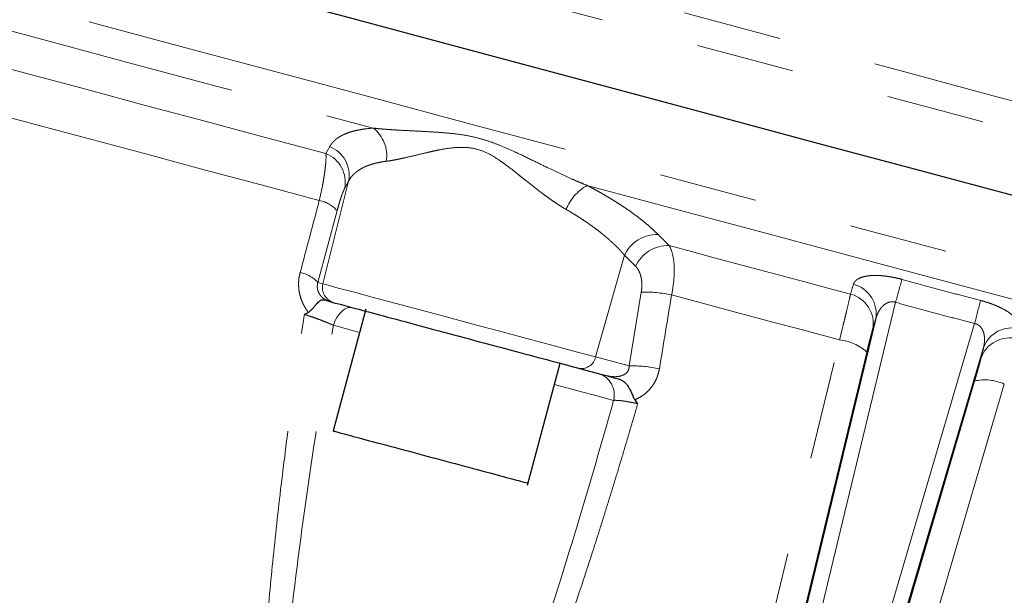
# Model space of a CAD drawing. Units: millimetres. Extents: x 32 to 402, y 56 to 282.
# Drawn here: x 342 to 354, y 166 to 174 of the extents above; entities that cross this region are included whole.
import ezdxf

# ---------------------------------------------------------------- set-up
doc = ezdxf.new("R2010")
doc.units = ezdxf.units.MM
doc.linetypes.add('PHANTOM', pattern=[12.7, 6.35, -1.27, 1.27, -1.27, 1.27, -1.27])

msp = doc.modelspace()

# ---------------------------------------------------------------- linework, layer by layer
at = {"color": 8, "linetype": 'PHANTOM', "lineweight": 18}
for p, q in [((345.711, 171.837), (345.761, 171.928)), ((346.003, 171.481), (345.673, 170.158)), ((346.003, 171.481), (345.953, 171.39)), ((345.856, 171.103), (345.607, 170.175)), ((349.991, 170.794), (350.133, 170.652)), ((349.186, 169.216), (349.558, 170.529)), ((349.7, 170.386), (349.558, 170.529)), ((345.607, 170.175), (345.673, 170.158)), ((349.618, 169.101), (349.775, 170.053)), ((353.052, 169.921), (350.935, 161.156)), ((354.07, 169.648), (351.521, 160.999)), ((345.808, 169.624), (346.146, 169.533)), ((350.167, 160.505), (352.33, 169.436)), ((352.681, 169.278), (350.521, 160.346)), ((349.186, 169.216), (349.618, 169.101)), ((354.07, 168.906), (351.475, 160.091)), ((354.453, 168.867), (351.86, 160.051))]:
    msp.add_line(p, q, dxfattribs=at)
at = {"color": 7, "linetype": 'Continuous', "lineweight": 25}
for p, q in [((345.763, 169.93), (345.815, 169.916)), ((346.226, 169.833), (345.805, 168.262)), ((352.794, 169.699), (350.749, 161.236)), ((351.722, 160.975), (354.183, 169.327)), ((348.31, 167.565), (348.731, 169.135)), ((348.977, 169.069), (349.317, 168.978)), ((348.247, 167.608), (348.304, 167.593))]:
    msp.add_line(p, q, dxfattribs=at)
at = {"color": 8, "linetype": 'PHANTOM', "lineweight": 18, "flags": 128}
for points in [[(330.87, 178.491), (330.878, 178.488), (330.947, 178.47), (331.083, 178.433), (331.288, 178.378), (331.56, 178.306), (331.898, 178.215), (332.302, 178.107), (332.77, 177.981), (333.301, 177.839), (333.893, 177.68), (334.545, 177.506), (335.255, 177.316), (336.02, 177.111), (336.838, 176.891), (337.708, 176.658), (338.626, 176.412), (339.59, 176.154), (340.596, 175.884), (341.643, 175.604), (342.727, 175.313), (343.844, 175.014), (344.991, 174.707), (346.166, 174.392), (347.364, 174.071), (348.583, 173.744), (349.818, 173.413), (351.066, 173.079), (352.323, 172.742), (353.585, 172.404), (354.85, 172.065), (356.112, 171.727), (357.369, 171.39), (358.617, 171.056), (359.852, 170.725), (361.071, 170.398), (362.269, 170.077), (363.444, 169.762), (364.591, 169.455), (365.708, 169.155), (366.792, 168.865), (367.839, 168.585), (368.845, 168.315), (369.809, 168.057), (370.727, 167.811), (371.597, 167.578), (372.415, 167.358), (373.18, 167.153), (373.89, 166.963), (374.542, 166.789), (375.134, 166.63), (375.665, 166.488), (376.133, 166.362), (376.537, 166.254), (376.875, 166.163), (377.147, 166.09), (377.352, 166.036), (377.488, 165.999), (377.557, 165.981), (377.565, 165.978)], [(330.393, 176.823), (330.428, 176.814), (330.53, 176.786), (330.701, 176.741), (330.94, 176.677), (331.245, 176.595), (331.617, 176.495), (332.054, 176.378), (332.554, 176.244), (333.116, 176.093), (333.739, 175.927), (334.421, 175.744), (335.16, 175.546), (335.953, 175.333), (336.798, 175.107), (337.693, 174.867), (338.636, 174.615), (339.623, 174.35), (340.651, 174.075), (341.717, 173.789), (342.819, 173.494), (343.954, 173.19), (345.117, 172.878), (346.305, 172.56), (347.515, 172.235), (348.744, 171.906), (349.987, 171.573), (351.241, 171.237), (352.503, 170.899), (353.769, 170.56), (355.034, 170.221), (356.296, 169.882), (357.55, 169.546), (358.794, 169.213), (360.022, 168.884), (361.233, 168.56), (362.421, 168.241), (363.584, 167.93), (364.718, 167.626), (365.82, 167.331), (366.887, 167.045), (367.915, 166.769), (368.902, 166.505), (369.844, 166.252), (370.739, 166.012), (371.585, 165.786), (372.378, 165.573), (373.116, 165.375), (373.798, 165.193), (374.421, 165.026), (374.984, 164.875), (375.484, 164.741), (375.921, 164.624), (376.292, 164.525), (376.598, 164.443), (376.836, 164.379), (377.007, 164.333), (377.11, 164.305), (377.144, 164.296)], [(338.362, 174.299), (339.248, 174.061), (340.169, 173.815), (341.124, 173.559), (342.111, 173.294), (343.126, 173.022), (344.168, 172.743), (345.234, 172.457), (346.321, 172.166)], [(358.919, 171.349), (357.777, 171.655), (356.627, 171.964), (355.47, 172.273), (354.311, 172.584), (353.152, 172.895), (351.996, 173.204), (350.845, 173.513), (349.704, 173.819)], [(339.796, 173.422), (340.472, 173.241), (341.169, 173.054), (341.885, 172.862), (342.619, 172.666), (343.37, 172.464), (344.136, 172.259), (344.917, 172.05), (345.711, 171.837)], [(345.626, 171.232), (344.878, 171.433), (344.141, 171.63), (343.419, 171.824), (342.71, 172.014), (342.017, 172.2), (341.34, 172.381), (340.68, 172.558), (340.039, 172.73)], [(349.077, 171.428), (350.215, 171.123), (351.363, 170.815), (352.516, 170.506), (353.671, 170.197), (354.827, 169.887), (355.98, 169.578), (357.128, 169.271), (358.266, 168.965)], [(350.133, 170.652), (350.424, 170.574), (350.715, 170.496), (351.006, 170.418), (351.299, 170.34), (351.591, 170.261), (351.884, 170.183), (352.177, 170.104), (352.471, 170.026)], [(345.673, 170.158), (345.739, 170.14), (345.87, 170.105), (346.062, 170.054), (346.308, 169.988), (346.6, 169.909), (346.927, 169.822), (347.278, 169.728), (347.64, 169.631), (348.001, 169.534), (348.347, 169.441), (348.668, 169.355), (348.951, 169.279), (349.186, 169.216)], [(352.33, 169.436), (352.058, 169.509), (351.787, 169.582), (351.516, 169.654), (351.245, 169.727), (350.974, 169.799), (350.704, 169.872), (350.435, 169.944), (350.166, 170.016)], [(346.061, 169.85), (346.025, 169.854), (345.989, 169.848), (345.952, 169.831), (345.916, 169.804), (345.882, 169.769), (345.852, 169.726), (345.827, 169.677), (345.808, 169.624)], [(352.794, 169.699), (352.773, 169.628), (352.756, 169.572)], [(354.152, 169.198), (354.169, 169.27), (354.183, 169.327)], [(348.657, 168.86), (348.956, 168.78), (349.221, 168.709), (349.418, 168.657)]]:
    msp.add_lwpolyline(points, dxfattribs=at)
at = {"color": 7, "linetype": 'Continuous', "lineweight": 25, "flags": 128}
msp.add_lwpolyline([(341.418, 174.822), (342.502, 174.531), (343.621, 174.231), (344.77, 173.923), (345.946, 173.608), (347.146, 173.287), (348.365, 172.96), (349.602, 172.629), (350.851, 172.294), (352.11, 171.957), (353.374, 171.618), (354.64, 171.279)], dxfattribs=at)
at = {"color": 8, "linetype": 'PHANTOM', "lineweight": 18}
for centre, radius, start, end in [((346.043, 171.809), 0.452, 351.0756, 52.191), ((345.611, 171.557), 0.4, 348.9956, 68.0097), ((345.561, 171.467), 0.4, 348.9822, 67.9025), ((349.38, 170.89), 0.617, 119.4052, 158.3246), ((345.545, 170.82), 0.42, 42.2279, 78.8351), ((349.977, 170.331), 0.463, 88.2479, 154.8018), ((350.12, 170.189), 0.463, 88.3484, 154.8291), ((345.298, 169.895), 0.418, 42.1377, 78.8025), ((345.867, 170.109), 0.2, 165.8888, 254.8931), ((352.411, 169.775), 0.391, 348.8126, 75.5087), ((453.964, 141.967), 104.712, 164.34891, 164.51658), ((349.813, 168.35), 1.703, 78.0479, 91.2837), ((352.373, 169.648), 0.391, 348.8122, 75.4905), ((253.1, 195.792), 104.3, 345.48319, 345.65153), ((354.552, 169.201), 0.391, 74.4915, 161.1869), ((352.273, 168.84), 0.599, 47.0584, 84.5442), ((354.522, 169.072), 0.391, 74.5088, 161.1887), ((349.005, 169.251), 0.184, 261.1226, 349.2508), ((349.657, 167.402), 1.699, 78.0812, 91.3098), ((349.138, 168.727), 0.289, 345.816, 72.9487), ((354.204, 168.322), 0.599, 65.4537, 102.9439)]:
    msp.add_arc(centre, radius, start, end, dxfattribs=at)
for points, knots in [([(345.761, 171.928), (345.764, 171.935), (345.772, 171.948), (345.785, 171.967), (345.801, 171.985), (345.818, 172.002), (345.836, 172.019), (345.857, 172.035), (345.879, 172.05), (345.903, 172.064), (345.928, 172.077), (345.965, 172.094), (346.015, 172.113), (346.081, 172.132), (346.155, 172.147), (346.234, 172.159), (346.292, 172.164), (346.321, 172.166)], [0, 0, 0, 0, 0.050028, 0.099921, 0.149716, 0.199445, 0.249145, 0.29885, 0.348595, 0.398417, 0.448351, 0.498433, 0.599426, 0.699785, 0.799804, 0.899778, 1, 1, 1, 1]), ([(346.321, 172.166), (346.339, 172.164), (346.376, 172.16), (346.434, 172.155), (346.494, 172.15), (346.556, 172.146), (346.653, 172.139), (346.783, 172.133), (346.952, 172.124), (347.126, 172.115), (347.306, 172.101), (347.494, 172.078), (347.67, 172.041), (347.828, 171.992), (348.001, 171.926), (348.194, 171.838), (348.403, 171.736), (348.581, 171.65), (348.738, 171.575), (348.867, 171.516), (348.98, 171.467), (349.045, 171.441), (349.077, 171.428)], [0, 0, 0, 0, 0.02256, 0.045705, 0.069439, 0.093765, 0.118686, 0.180236, 0.241183, 0.303573, 0.366906, 0.432067, 0.499452, 0.550195, 0.59832, 0.684831, 0.760673, 0.826608, 0.879258, 0.930602, 0.966059, 1, 1, 1, 1]), ([(345.711, 171.837), (345.713, 171.813), (345.713, 171.781), (345.71, 171.723), (345.708, 171.702), (345.703, 171.656), (345.7, 171.632), (345.693, 171.579), (345.689, 171.552), (345.68, 171.494), (345.674, 171.463), (345.656, 171.369), (345.642, 171.302), (345.626, 171.232)], [0, 0, 0, 0, 0.25, 0.25, 0.375, 0.375, 0.5, 0.5, 0.625, 0.625, 0.75, 0.75, 1, 1, 1, 1]), ([(348.806, 171.118), (348.795, 171.125), (348.772, 171.138), (348.737, 171.16), (348.701, 171.183), (348.654, 171.214), (348.595, 171.255), (348.502, 171.323), (348.385, 171.413), (348.269, 171.505), (348.176, 171.58), (348.082, 171.654), (347.963, 171.743), (347.815, 171.838), (347.653, 171.902), (347.486, 171.923), (347.322, 171.912), (347.191, 171.89), (347.089, 171.868), (346.989, 171.846), (346.868, 171.817), (346.754, 171.789), (346.667, 171.77), (346.605, 171.757), (346.546, 171.747), (346.508, 171.741), (346.49, 171.739)], [0, 0, 0, 0, 0.015112, 0.030601, 0.046471, 0.062729, 0.093043, 0.125448, 0.188233, 0.251426, 0.283126, 0.314728, 0.377569, 0.440162, 0.501848, 0.563832, 0.625774, 0.687935, 0.719191, 0.750565, 0.813506, 0.875917, 0.907996, 0.937939, 0.96967, 1, 1, 1, 1]), ([(346.49, 171.739), (346.477, 171.737), (346.45, 171.734), (346.411, 171.727), (346.374, 171.719), (346.337, 171.71), (346.302, 171.7), (346.269, 171.689), (346.236, 171.677), (346.205, 171.664), (346.17, 171.646), (346.132, 171.623), (346.092, 171.593), (346.057, 171.56), (346.026, 171.523), (346.011, 171.495), (346.003, 171.481)], [0, 0, 0, 0, 0.053202, 0.106987, 0.161359, 0.216323, 0.271881, 0.328039, 0.384799, 0.442165, 0.500141, 0.594122, 0.691089, 0.791052, 0.89402, 1, 1, 1, 1]), ([(349.077, 171.428), (349.096, 171.418), (349.134, 171.397), (349.191, 171.367), (349.246, 171.336), (349.3, 171.305), (349.353, 171.273), (349.405, 171.242), (349.456, 171.21), (349.505, 171.179), (349.554, 171.147), (349.617, 171.104), (349.692, 171.05), (349.776, 170.986), (349.854, 170.922), (349.927, 170.858), (349.97, 170.816), (349.991, 170.794)], [0, 0, 0, 0, 0.049832, 0.09957, 0.14925, 0.198907, 0.248578, 0.298298, 0.348105, 0.398034, 0.448121, 0.498401, 0.599036, 0.699225, 0.799257, 0.89942, 1, 1, 1, 1]), ([(345.953, 171.39), (345.952, 171.388), (345.949, 171.382), (345.944, 171.372), (345.939, 171.361), (345.932, 171.344), (345.922, 171.32), (345.91, 171.285), (345.897, 171.245), (345.884, 171.201), (345.87, 171.153), (345.86, 171.12), (345.856, 171.103)], [0, 0, 0, 0, 0.063178, 0.125869, 0.188289, 0.250659, 0.376305, 0.500727, 0.626271, 0.750627, 0.875732, 1, 1, 1, 1]), ([(349.558, 170.529), (349.549, 170.539), (349.531, 170.56), (349.502, 170.592), (349.472, 170.623), (349.441, 170.654), (349.409, 170.684), (349.376, 170.714), (349.343, 170.744), (349.309, 170.773), (349.274, 170.801), (349.225, 170.841), (349.159, 170.891), (349.075, 170.95), (348.988, 171.008), (348.899, 171.064), (348.837, 171.1), (348.806, 171.118)], [0, 0, 0, 0, 0.053731, 0.1067, 0.158907, 0.210354, 0.261042, 0.310971, 0.360143, 0.408558, 0.456219, 0.503127, 0.606333, 0.707602, 0.806954, 0.904413, 1, 1, 1, 1]), ([(350.166, 170.016), (350.18, 170.087), (350.189, 170.154), (350.198, 170.252), (350.199, 170.284), (350.2, 170.344), (350.2, 170.373), (350.195, 170.454), (350.187, 170.504), (350.165, 170.589), (350.151, 170.624), (350.133, 170.652)], [0, 0, 0, 0, 0.25, 0.25, 0.375, 0.375, 0.5, 0.5, 0.75, 0.75, 1, 1, 1, 1]), ([(345.485, 169.792), (345.478, 169.801), (345.464, 169.819), (345.446, 169.847), (345.429, 169.877), (345.409, 169.917), (345.388, 169.97), (345.37, 170.035), (345.36, 170.103), (345.358, 170.171), (345.364, 170.239), (345.374, 170.283), (345.379, 170.305)], [0, 0, 0, 0, 0.062979, 0.125462, 0.187677, 0.249857, 0.3748, 0.499405, 0.623682, 0.748597, 0.873634, 1, 1, 1, 1]), ([(349.775, 170.053), (349.776, 170.061), (349.779, 170.079), (349.781, 170.105), (349.782, 170.131), (349.782, 170.164), (349.78, 170.205), (349.772, 170.25), (349.759, 170.292), (349.743, 170.328), (349.724, 170.361), (349.708, 170.378), (349.7, 170.386)], [0, 0, 0, 0, 0.062174, 0.124337, 0.186833, 0.249997, 0.373906, 0.499996, 0.624004, 0.750234, 0.874327, 1, 1, 1, 1]), ([(345.607, 170.175), (345.606, 170.17), (345.603, 170.16), (345.601, 170.145), (345.6, 170.129), (345.6, 170.113), (345.602, 170.098), (345.606, 170.073), (345.62, 170.038), (345.644, 170.003), (345.672, 169.976), (345.701, 169.956), (345.732, 169.94), (345.752, 169.934), (345.763, 169.93)], [0, 0, 0, 0, 0.045725, 0.089217, 0.130957, 0.17149, 0.21141, 0.251339, 0.366704, 0.501607, 0.616409, 0.75052, 0.86611, 1, 1, 1, 1]), ([(352.509, 170.153), (352.51, 170.158), (352.513, 170.167), (352.52, 170.179), (352.529, 170.191), (352.541, 170.202), (352.554, 170.213), (352.579, 170.229), (352.624, 170.248), (352.7, 170.263), (352.791, 170.269), (352.88, 170.264), (352.956, 170.254), (353.015, 170.244), (353.075, 170.232), (353.115, 170.221), (353.135, 170.216)], [0, 0, 0, 0, 0.042117, 0.0839, 0.125461, 0.166917, 0.208388, 0.249993, 0.37603, 0.499324, 0.625775, 0.748922, 0.81258, 0.875084, 0.937274, 1, 1, 1, 1]), ([(353.135, 170.216), (353.219, 170.193), (353.387, 170.146), (353.64, 170.078), (353.893, 170.011), (354.062, 169.967), (354.146, 169.945)], [0, 0, 0, 0, 0.250037, 0.5, 0.749963, 1, 1, 1, 1]), ([(352.471, 170.026), (352.466, 170.002), (352.459, 169.971), (352.441, 169.895), (352.43, 169.848), (352.412, 169.771), (352.405, 169.744), (352.392, 169.688), (352.384, 169.658), (352.362, 169.567), (352.346, 169.503), (352.33, 169.436)], [0, 0, 0, 0, 0.25, 0.25, 0.5, 0.5, 0.625, 0.625, 0.75, 0.75, 1, 1, 1, 1]), ([(353.052, 169.921), (353.048, 169.922), (353.04, 169.925), (353.027, 169.927), (353.014, 169.928), (353, 169.928), (352.987, 169.927), (352.973, 169.924), (352.959, 169.919), (352.937, 169.91), (352.905, 169.89), (352.873, 169.859), (352.845, 169.822), (352.825, 169.784), (352.807, 169.743), (352.799, 169.715), (352.794, 169.699)], [0, 0, 0, 0, 0.028463, 0.057101, 0.086271, 0.116313, 0.147537, 0.18022, 0.214603, 0.250895, 0.36461, 0.501092, 0.616229, 0.750475, 0.861518, 1, 1, 1, 1]), ([(354.07, 169.648), (353.985, 169.67), (353.815, 169.714), (353.56, 169.782), (353.306, 169.851), (353.137, 169.897), (353.052, 169.921)], [0, 0, 0, 0, 0.2500024, 0.5, 0.7499976, 1, 1, 1, 1]), ([(354.146, 169.945), (354.156, 169.942), (354.176, 169.937), (354.206, 169.928), (354.235, 169.919), (354.263, 169.91), (354.291, 169.9), (354.319, 169.889), (354.346, 169.878), (354.398, 169.855), (354.469, 169.819), (354.546, 169.768), (354.604, 169.717), (354.638, 169.673), (354.655, 169.636), (354.661, 169.606), (354.658, 169.587), (354.657, 169.577)], [0, 0, 0, 0, 0.0313678, 0.0625039, 0.0935119, 0.1244969, 0.1555644, 0.1868189, 0.2183636, 0.2502985, 0.373427, 0.5000138, 0.6235121, 0.7500004, 0.8330071, 0.9160256, 1, 1, 1, 1]), ([(344.848, 161.93), (344.845, 161.982), (344.838, 162.087), (344.831, 162.247), (344.825, 162.412), (344.82, 162.582), (344.817, 162.757), (344.816, 162.936), (344.816, 163.121), (344.818, 163.31), (344.822, 163.504), (344.827, 163.703), (344.841, 164.151), (344.878, 164.874), (344.953, 165.845), (345.05, 166.836), (345.149, 167.698), (345.246, 168.459), (345.335, 169.108), (345.4, 169.544), (345.433, 169.765)], [0, 0, 0, 0, 0.019683, 0.039971, 0.060867, 0.082376, 0.104499, 0.127238, 0.150596, 0.174575, 0.199176, 0.224402, 0.250254, 0.369962, 0.499859, 0.621555, 0.74978, 0.831259, 0.914663, 1, 1, 1, 1]), ([(345.808, 169.624), (345.801, 169.627), (345.789, 169.632), (345.771, 169.64), (345.754, 169.647), (345.739, 169.654), (345.714, 169.664), (345.678, 169.679), (345.629, 169.698), (345.579, 169.716), (345.528, 169.734), (345.479, 169.75), (345.448, 169.76), (345.433, 169.765)], [0, 0, 0, 0, 0.061842, 0.11812, 0.16853, 0.212833, 0.250845, 0.381226, 0.499588, 0.631873, 0.759926, 0.882857, 1, 1, 1, 1]), ([(354.183, 169.327), (354.185, 169.335), (354.189, 169.351), (354.193, 169.374), (354.196, 169.395), (354.199, 169.423), (354.199, 169.459), (354.194, 169.505), (354.182, 169.548), (354.163, 169.585), (354.141, 169.611), (354.119, 169.628), (354.096, 169.642), (354.078, 169.646), (354.07, 169.648)], [0, 0, 0, 0, 0.07274, 0.138618, 0.197638, 0.249804, 0.384251, 0.499607, 0.635808, 0.749396, 0.82002, 0.883857, 0.942986, 1, 1, 1, 1]), ([(345.017, 161.938), (345.01, 162.262), (345.014, 162.585), (345.035, 163.229), (345.052, 163.551), (345.118, 164.515), (345.179, 165.156), (345.326, 166.436), (345.41, 167.075), (345.597, 168.351), (345.699, 168.988), (345.808, 169.624)], [0, 0, 0, 0, 0.125, 0.125, 0.25, 0.25, 0.5, 0.5, 0.75, 0.75, 1, 1, 1, 1]), ([(352.756, 169.572), (352.755, 169.569), (352.753, 169.563), (352.75, 169.552), (352.747, 169.54), (352.742, 169.522), (352.735, 169.496), (352.726, 169.459), (352.715, 169.419), (352.704, 169.375), (352.693, 169.328), (352.685, 169.295), (352.681, 169.278)], [0, 0, 0, 0, 0.062421, 0.124634, 0.186899, 0.249478, 0.374412, 0.499828, 0.624669, 0.749851, 0.874874, 1, 1, 1, 1]), ([(354.152, 169.198), (354.151, 169.195), (354.15, 169.189), (354.147, 169.178), (354.144, 169.166), (354.139, 169.147), (354.132, 169.121), (354.122, 169.085), (354.11, 169.045), (354.098, 169.001), (354.084, 168.955), (354.075, 168.922), (354.07, 168.906)], [0, 0, 0, 0, 0.062594, 0.124937, 0.187294, 0.249929, 0.374941, 0.500282, 0.625295, 0.750416, 0.875043, 1, 1, 1, 1]), ([(349.317, 168.978), (349.325, 168.976), (349.341, 168.972), (349.365, 168.967), (349.387, 168.964), (349.418, 168.962), (349.457, 168.961), (349.506, 168.969), (349.551, 168.985), (349.591, 169.014), (349.617, 169.055), (349.618, 169.085), (349.618, 169.101)], [0, 0, 0, 0, 0.069424, 0.134246, 0.194489, 0.250179, 0.384845, 0.500149, 0.634849, 0.750185, 0.8697, 1, 1, 1, 1]), ([(350.008, 169.064), (350.006, 169.053), (350.002, 169.031), (349.993, 168.999), (349.983, 168.967), (349.967, 168.926), (349.941, 168.876), (349.903, 168.821), (349.858, 168.772), (349.808, 168.729), (349.752, 168.692), (349.712, 168.674), (349.692, 168.665)], [0, 0, 0, 0, 0.062887, 0.125318, 0.187529, 0.249757, 0.374839, 0.499918, 0.624668, 0.750117, 0.874453, 1, 1, 1, 1]), ([(349.418, 168.657), (349.246, 168.038), (349.066, 167.423), (348.691, 166.198), (348.495, 165.589), (348.08, 164.38), (347.862, 163.779), (347.51, 162.89), (347.388, 162.596), (347.133, 162.015), (346.999, 161.728), (346.855, 161.446)], [0, 0, 0, 0, 0.25, 0.25, 0.5, 0.5, 0.75, 0.75, 0.875, 0.875, 1, 1, 1, 1]), ([(349.729, 168.614), (349.72, 168.616), (349.702, 168.62), (349.674, 168.625), (349.647, 168.631), (349.62, 168.636), (349.593, 168.641), (349.567, 168.645), (349.537, 168.65), (349.503, 168.654), (349.471, 168.656), (349.441, 168.658), (349.426, 168.657), (349.418, 168.657)], [0, 0, 0, 0, 0.066145, 0.134252, 0.204225, 0.275943, 0.349261, 0.424008, 0.499996, 0.618887, 0.749796, 0.856169, 1, 1, 1, 1]), ([(349.729, 168.614), (349.698, 168.507), (349.636, 168.294), (349.542, 167.977), (349.448, 167.665), (349.353, 167.357), (349.258, 167.052), (349.093, 166.534), (348.857, 165.818), (348.53, 164.889), (348.192, 163.987), (347.902, 163.274), (347.685, 162.772), (347.542, 162.456), (347.402, 162.156), (347.263, 161.874), (347.127, 161.608), (347.034, 161.439), (346.988, 161.356)], [0, 0, 0, 0, 0.042854, 0.085231, 0.12713, 0.168554, 0.209502, 0.249977, 0.378141, 0.49986, 0.629985, 0.749948, 0.796818, 0.841594, 0.884287, 0.924909, 0.963474, 1, 1, 1, 1])]:
    msp.add_open_spline(points, degree=3, knots=knots, dxfattribs=at)
for points in [[(345.379, 170.305), (345.461, 170.614), (345.544, 170.923), (345.626, 171.232)], [(352.471, 170.026), (352.483, 170.068), (352.496, 170.111), (352.509, 170.153)], [(350.166, 170.016), (350.113, 169.699), (350.061, 169.382), (350.008, 169.064)]]:
    msp.add_open_spline(points, degree=3, dxfattribs=at)
at = {"color": 7, "linetype": 'Continuous', "lineweight": 25}
for points, knots in [([(345.485, 169.792), (345.488, 169.794), (345.495, 169.798), (345.504, 169.806), (345.515, 169.815), (345.526, 169.827), (345.539, 169.84), (345.556, 169.859), (345.577, 169.884), (345.609, 169.92), (345.633, 169.942), (345.652, 169.951), (345.661, 169.954), (345.671, 169.954), (345.678, 169.953), (345.682, 169.952)], [0, 0, 0, 0, 0.028869, 0.062366, 0.100969, 0.145081, 0.19505, 0.251174, 0.371659, 0.500242, 0.748778, 0.811873, 0.873942, 0.935616, 1, 1, 1, 1]), ([(345.763, 169.93), (345.756, 169.932), (345.744, 169.935), (345.724, 169.941), (345.704, 169.946), (345.689, 169.95), (345.682, 169.952)], [0, 0, 0, 0, 0.268866, 0.500011, 0.756182, 1, 1, 1, 1]), ([(345.815, 169.916), (345.83, 169.912), (345.873, 169.901), (346.009, 169.864), (346.102, 169.839), (346.33, 169.778), (346.465, 169.742), (346.764, 169.662), (346.928, 169.618), (347.271, 169.526), (347.449, 169.478), (347.803, 169.383), (347.979, 169.336), (348.313, 169.247), (348.47, 169.205), (348.751, 169.129), (348.875, 169.096), (348.977, 169.069)], [0, 0, 0, 0, 0.125, 0.125, 0.25, 0.25, 0.375, 0.375, 0.5, 0.5, 0.625, 0.625, 0.75, 0.75, 0.875, 0.875, 1, 1, 1, 1]), ([(349.317, 168.978), (349.346, 168.97), (349.398, 168.956), (349.453, 168.941), (349.477, 168.935)], [0, 0, 0, 0, 0.559719, 1, 1, 1, 1]), ([(349.477, 168.935), (349.482, 168.934), (349.491, 168.931), (349.506, 168.926), (349.526, 168.916), (349.551, 168.899), (349.579, 168.873), (349.605, 168.838), (349.628, 168.799), (349.646, 168.761), (349.66, 168.728), (349.671, 168.702), (349.681, 168.682), (349.688, 168.67), (349.692, 168.665)], [0, 0, 0, 0, 0.039199, 0.086627, 0.142616, 0.249745, 0.374696, 0.499542, 0.628629, 0.749218, 0.830959, 0.899205, 0.955081, 1, 1, 1, 1]), ([(345.817, 168.259), (345.814, 168.26), (345.784, 168.268), (345.913, 168.233), (346.202, 168.156), (346.64, 168.039), (347.138, 167.905), (347.621, 167.776), (348.033, 167.666), (348.176, 167.627), (348.247, 167.608)], [0, 0, 0, 0, 0.020921, 0.160789, 0.300658, 0.440526, 0.580394, 0.720263, 0.860132, 1, 1, 1, 1])]:
    msp.add_open_spline(points, degree=3, knots=knots, dxfattribs=at)
for points in [[(345.433, 169.765), (345.45, 169.774), (345.467, 169.783), (345.485, 169.792)], [(349.692, 168.665), (349.704, 168.648), (349.716, 168.631), (349.729, 168.614)]]:
    msp.add_open_spline(points, degree=3, dxfattribs=at)

doc.saveas('drawing.dxf')
